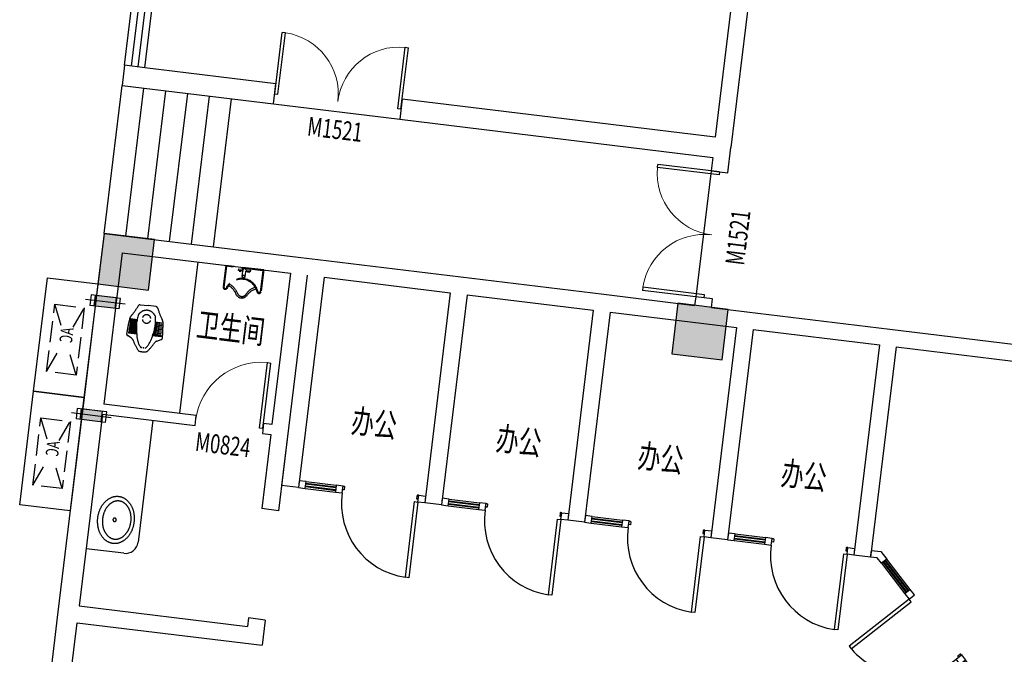
# Model space of a CAD drawing. Extents: x 30374938 to 109949182, y 3406159 to 34910167.
# Drawn here: x 40515684 to 40515696, y 3407040 to 3407047 of the extents above; entities that cross this region are included whole.
import ezdxf

# ---------------------------------------------------------------- set-up
doc = ezdxf.new("R2010")
doc.units = 0
doc.header["$LTSCALE"] = 1000
doc.header["$MEASUREMENT"] = 0
doc.linetypes.add('CONTINOUS', pattern=[0])
doc.linetypes.add('DASH', pattern=[0.35, 0.25, -0.1])
for name, color, linetype in [('A-DOOR', 4, 'Continuous'), ('A-EQPM-AC', 124, 'DASH'), ('A-STAIR', 165, 'Continuous'), ('A-TEXT-ROOMNAME', 9, 'Continuous'), ('A-TEXT-WIN', 7, 'Continuous'), ('A-WALL-1', 2, 'Continuous'), ('A-WIND', 4, 'Continuous'), ('A-洁具', 223, 'DASH'), ('acs-空调套管', 3, 'Continuous'), ('AE-ELEV-4', 251, 'Continuous'), ('COLUMN', 150, 'Continuous'), ('L-路名', 7, 'Continuous'), ('PUB_HATCH', 8, 'Continuous'), ('WINDOW', 4, 'Continuous'), ('WINDOW_TEXT', 7, 'Continuous'), ('玻璃隔断', 1, 'Continuous'), ('门', 4, 'Continuous')]:
    doc.layers.add(name, color=color, linetype=linetype)
doc.styles.add('_ROMANC', font='romanc__.ttf', dxfattribs={"width": 0.6})
doc.styles.add('_TCH_WINDOW', font='SIMPLEX', dxfattribs={"height": 3.5, "bigfont": 'GBCBIG'})
doc.styles.add('CC-ALL-01', font='TSSDENG.shx', dxfattribs={"width": 0.7, "bigfont": 'HZDX.shx'})

# ---------------------------------------------------------------- blocks, each defined once
blk = doc.blocks.new('A$C1D2B3D89')
at = {"layer": 'PUB_HATCH'}
for points in [[(61280.00000000605, 32200.0000001213), (61280.00000000605, 31600.0000001213), (61880.00000000605, 31600.0000001213), (61880.00000000605, 32200.0000001213)], [(68099.99999999814, 32200.00000000349), (68099.99999999814, 31600.00000000349), (68699.99999999814, 31600.00000000349), (68699.99999999814, 32200.00000000349)]]:
    blk.add_hatch(color=256, dxfattribs=at).paths.add_polyline_path(points)
at = {"layer": 'COLUMN'}
for p, q in [((61280.00000000605, 32200.0000001213), (61280.00000000605, 31600.0000001213)), ((61880.00000000605, 32200.0000001213), (61280.00000000605, 32200.0000001213)), ((61880.00000000605, 31600.0000001213), (61880.00000000605, 32200.0000001213)), ((68099.99999999814, 32200.00000000349), (68099.99999999814, 31600.00000000349)), ((68699.99999999814, 32200.00000000349), (68099.99999999814, 32200.00000000349)), ((68699.99999999814, 31600.00000000349), (68699.99999999814, 32200.00000000349)), ((61280.00000000605, 31600.0000001213), (61880.00000000605, 31600.0000001213)), ((68099.99999999814, 31600.00000000349), (68699.99999999814, 31600.00000000349))]:
    blk.add_line(p, q, dxfattribs=at)
blk = doc.blocks.new('gfsg')
at = {"layer": 'A-EQPM-AC'}
for p, q in [((690701.1666358089, 25669.92492468875), (689901.1666358089, 25669.92492468875)), ((689901.1666358089, 25669.92492468875), (689901.1666358089, 25319.92492468875)), ((690141.5834850273, 25566.73734254051), (689901.1666358089, 25669.92492468875)), ((690701.1666358089, 25669.92492468875), (690460.7497865905, 25566.73734254051)), ((690701.1666358089, 25319.92492468875), (690701.1666358089, 25669.92492468875)), ((690141.5834850273, 25423.11250683711), (689901.1666358089, 25319.92492468875)), ((690701.1666358089, 25319.92492468875), (690460.7497865905, 25423.11250683711)), ((689901.1666358089, 25319.92492468875), (690701.1666358089, 25319.92492468875))]:
    blk.add_line(p, q, dxfattribs=at)
at = {"layer": 'A-EQPM-AC', "style": '_ROMANC', "width": 0.6999999999534339}
blk.add_text('AC', height=150, dxfattribs=at).set_placement((690155.5889331911, 25414.11309820867))
blk = doc.blocks.new('A$C0EE64AC5')
at = {"layer": 'acs-空调套管'}
blk.add_hatch(color=256, dxfattribs=at).paths.add_polyline_path([(62.49316757821362, -125.0068217308872), (-62.50683238069178, -125.0025993497984), (-62.49375932573457, 124.9979729919723), (62.50624063317082, 124.9937497852807)])
for p, q in [((0.01176573461270891, 235.6593079251761), (-0.01176526807830669, -235.6499636544322)), ((-62.49126266539679, 175.0042658856401), (-62.50927211498492, -174.9957341143599)), ((-62.50669906896655, 124.9979946568055), (62.50616424516193, 124.9937285646156)), ((-62.49126266539679, 175.0042658856401), (62.50873715858324, 174.9974222947931)), ((62.50873715858324, 174.9974222947931), (62.49072770899511, -175.0025777052069)), ((62.5061642449291, 124.9947998563439), (62.49330088761053, -124.9947998563148)), ((62.49072786755278, -174.9994940302277), (-62.50927211498492, -174.9957341143599)), ((-62.50635108575807, -125.0025777171104), (62.49364887081902, -125.0068433964479))]:
    blk.add_line(p, q, dxfattribs=at)
blk = doc.blocks.new('A$C6E113A96')
at = {"layer": 'A-EQPM-AC', "linetype": 'Continuous'}
for points in [[(61280.00000000629, -9349.999999975204), (60679.63437965978, -9349.999999975204), (60679.63437965955, -7999.999999878579), (61280.00000000605, -7999.999999878579)], [(61280.00000000629, -10700.00000007183), (60679.63437965978, -10700.00000007183), (60679.63437965955, -9349.999999975204), (61280.00000000605, -9349.999999975204)]]:
    blk.add_lwpolyline(points, close=True, dxfattribs=at)
at = {"layer": 'A-EQPM-AC', "xscale": -1, "rotation": 90}
for p in [(86474.9249247578, 681601.1666359303), (86474.9249247578, 680251.1666358339)]:
    blk.add_blockref('gfsg', p, dxfattribs=at)
at = {"layer": 'acs-空调套管', "xscale": -1, "rotation": 270}
for p in [(61391.91177807492, -8199.991262792959), (61391.91177807492, -9549.991262889584)]:
    blk.add_blockref('A$C0EE64AC5', p, dxfattribs=at)
blk = doc.blocks.new('A$C3D7F6278')
at = {"layer": 'A-洁具'}
h = blk.add_hatch(color=8, dxfattribs=at)
h.paths.add_polyline_path([(362.5993016576394, 398.822066353634), (368.2013031821698, 398.6449126289226), (368.2013031821698, 322.0275503420271, 0.0026995300401423), (362.5993016576394, 322.3801215239801)])
h.paths.add_polyline_path([(352.2234019637108, 322.8729638420045, 0.0026955863227673), (346.6214004363865, 323.0527394502424), (346.6214004363865, 399.3273401758634), (352.2234019637108, 399.1501864506863)])
h.paths.add_polyline_path([(336.2455007433891, 323.2261098055169, 0.0026942017544262), (330.6434992160648, 323.2336010639556), (330.6434992160648, 399.832613997627), (336.2455007433891, 399.6554602719843)])
h.paths.add_polyline_path([(314.6655979957432, 400.3378878198564), (320.2675995212048, 400.160734093748), (320.2675995212048, 323.0879917968996, 0.0026953645217658), (314.6655979957432, 322.9232199648395)])
h.paths.add_polyline_path([(304.2896983008832, 322.458217640873, 0.0026990845435143), (298.6876967744902, 322.1207143124193), (298.6876967744902, 400.8431616406888), (304.2896983008832, 400.6660079155117)])
h.paths.add_polyline_path([(288.3117970796302, 321.3349938290194, 0.0027053937065489), (282.7097955532372, 320.8237942499109), (282.7097955532372, 401.3484354619868), (288.3117970796302, 401.1712817377411)])
h.paths.add_polyline_path([(266.7318943329155, 401.8537092837505), (272.3338958602399, 401.6765555599704), (272.3338958602399, 319.7150998474099, 0.002714346630368), (266.7318943329155, 319.0287290089764)])
h.paths.add_polyline_path([(234.7760918913409, 402.8642569277436), (240.3780934177339, 402.6871032025665), (240.3780934177339, 314.9649818618782, 0.0027405245050494), (234.7760918913409, 313.921686115209)])
h.paths.add_polyline_path([(224.4001921964809, 311.8206468373537, 0.002757987562147001), (218.7981906710193, 310.5944341900758), (218.7981906710193, 403.3695307499729), (224.4001921964809, 403.1923770252615)])
h.paths.add_polyline_path([(208.422290975228, 308.1512028616853, 0.0027785768268646), (202.8202894497663, 306.7382513256744), (202.8202894497663, 403.8748045708053), (208.422290975228, 403.6976508456282)])
for points in [[(250.7539931125939, 402.3589831055142), (256.3559946380556, 402.1818293808028), (256.3559946380556, 317.5938415275887, 0.0027260219962012), (250.7539931125939, 316.7302925856784)], [(250.7539931125939, 23.02263993490487), (256.3559946380556, 23.19979366008192), (256.3559946380556, 107.7877815137617, -0.0027260219962012), (250.7539931125939, 108.6513304552063)], [(250.7539931125939, 23.02263993490487), (256.3559946380556, 23.19979366008192), (256.3559946380556, 107.7877815137617, -0.0027260219962012), (250.7539931125939, 108.6513304552063)]]:
    blk.add_hatch(color=8, dxfattribs=at).paths.add_polyline_path(points)
h = blk.add_hatch(color=8, dxfattribs=at)
h.paths.add_polyline_path([(362.5993016576394, 26.55955668678507), (368.2013031821698, 26.73671041196212), (368.2013031821698, 103.3540726988576, -0.0026995300401423), (362.5993016576394, 103.0015015169047)])
h.paths.add_polyline_path([(352.2234019637108, 102.5086591988802, -0.0026955863227673), (346.6214004363865, 102.3288835906424), (346.6214004363865, 26.05428286548704), (352.2234019637108, 26.23143659019843)])
h.paths.add_polyline_path([(336.2455007433891, 102.1555132349022, -0.0026942017544262), (330.6434992160648, 102.1480219769292), (330.6434992160648, 25.54900904372334), (336.2455007433891, 25.72616276890039)])
h.paths.add_polyline_path([(314.6655979957432, 25.04373522195965), (320.2675995212048, 25.22088894760236), (320.2675995212048, 102.2936312425882, -0.0026953645217658), (314.6655979957432, 102.4584030755796)])
h.paths.add_polyline_path([(304.2896983008832, 102.9234054000117, -0.0026990845435143), (298.6876967744902, 103.2609087289311), (298.6876967744902, 24.53846140019596), (304.2896983008832, 24.71561512490734)])
h.paths.add_polyline_path([(288.3117970796302, 104.0466292118654, -0.0027053937065489), (282.7097955532372, 104.5578287919052), (282.7097955532372, 24.03318757750094), (288.3117970796302, 24.21034130360931)])
h.paths.add_polyline_path([(266.7318943329155, 23.52791375713423), (272.3338958602399, 23.70506748184562), (272.3338958602399, 105.6665231939405, -0.002714346630368), (266.7318943329155, 106.3528940319084)])
h.paths.add_polyline_path([(234.7760918913409, 22.51736611360684), (240.3780934177339, 22.69451983878389), (240.3780934177339, 110.4166411776096, -0.0027405245050494), (234.7760918913409, 111.4599369256757)])
h.paths.add_polyline_path([(224.4001921964809, 113.5609762039967, -0.002757987562147001), (218.7981906710193, 114.7871888508089), (218.7981906710193, 22.01209229184315), (224.4001921964809, 22.1892460170202)])
h.paths.add_polyline_path([(208.422290975228, 117.2304201801307, -0.0027785768268646), (202.8202894497663, 118.6433717152104), (202.8202894497663, 21.50681847007945), (208.422290975228, 21.6839721952565)])
h = blk.add_hatch(color=8, dxfattribs=at)
h.paths.add_polyline_path([(362.5993016576394, 26.55955668678507), (368.2013031821698, 26.73671041196212), (368.2013031821698, 103.3540726988576, -0.0026995300401423), (362.5993016576394, 103.0015015169047)])
h.paths.add_polyline_path([(352.2234019637108, 102.5086591988802, -0.0026955863227673), (346.6214004363865, 102.3288835906424), (346.6214004363865, 26.05428286548704), (352.2234019637108, 26.23143659019843)])
h.paths.add_polyline_path([(336.2455007433891, 102.1555132349022, -0.0026942017544262), (330.6434992160648, 102.1480219769292), (330.6434992160648, 25.54900904372334), (336.2455007433891, 25.72616276890039)])
h.paths.add_polyline_path([(314.6655979957432, 25.04373522195965), (320.2675995212048, 25.22088894760236), (320.2675995212048, 102.2936312425882, -0.0026953645217658), (314.6655979957432, 102.4584030755796)])
h.paths.add_polyline_path([(304.2896983008832, 102.9234054000117, -0.0026990845435143), (298.6876967744902, 103.2609087289311), (298.6876967744902, 24.53846140019596), (304.2896983008832, 24.71561512490734)])
h.paths.add_polyline_path([(288.3117970796302, 104.0466292118654, -0.0027053937065489), (282.7097955532372, 104.5578287919052), (282.7097955532372, 24.03318757750094), (288.3117970796302, 24.21034130360931)])
h.paths.add_polyline_path([(266.7318943329155, 23.52791375713423), (272.3338958602399, 23.70506748184562), (272.3338958602399, 105.6665231939405, -0.002714346630368), (266.7318943329155, 106.3528940319084)])
h.paths.add_polyline_path([(234.7760918913409, 22.51736611360684), (240.3780934177339, 22.69451983878389), (240.3780934177339, 110.4166411776096, -0.0027405245050494), (234.7760918913409, 111.4599369256757)])
h.paths.add_polyline_path([(224.4001921964809, 113.5609762039967, -0.002757987562147001), (218.7981906710193, 114.7871888508089), (218.7981906710193, 22.01209229184315), (224.4001921964809, 22.1892460170202)])
h.paths.add_polyline_path([(208.422290975228, 117.2304201801307, -0.0027785768268646), (202.8202894497663, 118.6433717152104), (202.8202894497663, 21.50681847007945), (208.422290975228, 21.6839721952565)])
for p, q in [((146.2205562759191, 365.7823615288362), (169.3066060664132, 414.0276185967959)), ((548.4963799314573, 307.6534116556868), (548.4963799314573, 212.6908115199767)), ((548.4963799314573, 307.6534116556868), (548.4963799314573, 212.6908115199767)), ((548.4963799314573, 117.7282113851979), (548.4963799314573, 212.6908115199767)), ((548.4963799314573, 117.7282113851979), (548.4963799314573, 212.6908115199767)), ((146.2205562759191, 59.59926151204854), (169.3066060664132, 11.35400444362313)), ((146.2205562759191, 59.59926151204854), (169.3066060664132, 11.35400444362313))]:
    blk.add_line(p, q, dxfattribs=at)
at = {"layer": 'A-洁具', "color": 8}
for p, q in [((208.422290975228, 403.6976508456282), (202.8202894497663, 403.8748045708053)), ((224.4001921964809, 403.1923770252615), (218.7981906710193, 403.3695307499729)), ((240.3780934177339, 402.6871032025665), (234.7760918913409, 402.8642569277436)), ((256.3559946380556, 402.1818293808028), (250.7539931125939, 402.3589831055142)), ((272.3338958602399, 401.6765555599704), (266.7318943329155, 401.8537092837505)), ((288.3117970796302, 401.1712817377411), (282.7097955532372, 401.3484354619868)), ((304.2896983008832, 400.6660079155117), (298.6876967744902, 400.8431616406888)), ((320.2675995212048, 400.160734093748), (314.6655979957432, 400.3378878198564)), ((336.2455007433891, 399.6554602719843), (330.6434992160648, 399.832613997627)), ((352.2234019637108, 399.1501864506863), (346.6214004363865, 399.3273401758634)), ((368.2013031821698, 398.6449126289226), (362.5993016576394, 398.822066353634)), ((208.422290975228, 21.6839721952565), (202.8202894497663, 21.50681847007945)), ((208.422290975228, 21.6839721952565), (202.8202894497663, 21.50681847007945)), ((224.4001921964809, 22.1892460170202), (218.7981906710193, 22.01209229184315)), ((224.4001921964809, 22.1892460170202), (218.7981906710193, 22.01209229184315)), ((240.3780934177339, 22.69451983878389), (234.7760918913409, 22.51736611360684)), ((240.3780934177339, 22.69451983878389), (234.7760918913409, 22.51736611360684)), ((256.3559946380556, 23.19979366008192), (250.7539931125939, 23.02263993490487)), ((256.3559946380556, 23.19979366008192), (250.7539931125939, 23.02263993490487)), ((272.3338958602399, 23.70506748184562), (266.7318943329155, 23.52791375713423)), ((272.3338958602399, 23.70506748184562), (266.7318943329155, 23.52791375713423)), ((288.3117970796302, 24.21034130360931), (282.7097955532372, 24.03318757750094)), ((288.3117970796302, 24.21034130360931), (282.7097955532372, 24.03318757750094)), ((304.2896983008832, 24.71561512490734), (298.6876967744902, 24.53846140019596)), ((304.2896983008832, 24.71561512490734), (298.6876967744902, 24.53846140019596)), ((320.2675995212048, 25.22088894760236), (314.6655979957432, 25.04373522195965)), ((320.2675995212048, 25.22088894760236), (314.6655979957432, 25.04373522195965)), ((336.2455007433891, 25.72616276890039), (330.6434992160648, 25.54900904372334)), ((336.2455007433891, 25.72616276890039), (330.6434992160648, 25.54900904372334)), ((352.2234019637108, 26.23143659019843), (346.6214004363865, 26.05428286502138)), ((352.2234019637108, 26.23143659019843), (346.6214004363865, 26.05428286502138)), ((368.2013031821698, 26.73671041196212), (362.5993016576394, 26.55955668678507)), ((368.2013031821698, 26.73671041196212), (362.5993016576394, 26.55955668678507))]:
    blk.add_line(p, q, dxfattribs=at)
for points in [[(202.8202894497663, 403.8748045708053), (202.8202894497663, 306.7382513256744)], [(208.422290975228, 308.1512028616853), (208.422290975228, 403.6976508456282)], [(218.7981906710193, 403.3695307499729), (218.7981906710193, 310.5944341900758)], [(224.4001921964809, 311.8206468373537), (224.4001921964809, 403.1923770252615)], [(234.7760918913409, 402.8642569277436), (234.7760918913409, 313.921686115209)], [(240.3780934177339, 314.9649818618782), (240.3780934177339, 402.6871032025665)], [(250.7539931125939, 402.3589831055142), (250.7539931125939, 316.7302925856784)], [(256.3559946380556, 317.5511168618686), (256.3559946380556, 402.1818293808028)], [(266.7318943329155, 401.8537092837505), (266.7318943329155, 319.0287290089764)], [(272.3338958602399, 319.7150998474099), (272.3338958602399, 401.6765555599704)], [(282.7097955532372, 401.3484354619868), (282.7097955532372, 320.8237942499109)], [(288.3117970796302, 321.3349938290194), (288.3117970796302, 401.1712817377411)], [(298.6876967744902, 400.8431616406888), (298.6876967744902, 322.1207143124193)], [(304.2896983008832, 322.458217640873), (304.2896983008832, 400.6660079155117)], [(314.6655979957432, 400.3378878198564), (314.6655979957432, 322.9232199648395)], [(320.2675995212048, 323.0879917968996), (320.2675995212048, 400.160734093748)], [(330.6434992160648, 399.832613997627), (330.6434992160648, 323.2336010639556)], [(336.2455007433891, 323.2261098055169), (336.2455007433891, 399.6554602719843)], [(346.6214004363865, 399.3273401758634), (346.6214004363865, 323.0527394502424)], [(352.2234019637108, 322.8729638420045), (352.2234019637108, 399.1501864506863)], [(362.5993016576394, 398.822066353634), (362.5993016576394, 322.3801215239801)], [(368.2013031821698, 322.0275503420271), (368.2013031821698, 398.6449126289226)], [(202.8202894497663, 21.50681847007945), (202.8202894497663, 118.6433717152104)], [(202.8202894497663, 21.50681847007945), (202.8202894497663, 118.6433717152104)], [(208.422290975228, 117.2304201801307), (208.422290975228, 21.6839721952565)], [(208.422290975228, 117.2304201801307), (208.422290975228, 21.6839721952565)], [(218.7981906710193, 22.01209229184315), (218.7981906710193, 114.7871888508089)], [(218.7981906710193, 22.01209229184315), (218.7981906710193, 114.7871888508089)], [(224.4001921964809, 113.5609762039967), (224.4001921964809, 22.1892460170202)], [(224.4001921964809, 113.5609762039967), (224.4001921964809, 22.1892460170202)], [(234.7760918913409, 22.51736611360684), (234.7760918913409, 111.4599369256757)], [(234.7760918913409, 22.51736611360684), (234.7760918913409, 111.4599369256757)], [(240.3780934177339, 110.4166411776096), (240.3780934177339, 22.69451983878389)], [(240.3780934177339, 110.4166411776096), (240.3780934177339, 22.69451983878389)], [(250.7539931125939, 23.02263993490487), (250.7539931125939, 108.6513304552063)], [(250.7539931125939, 23.02263993490487), (250.7539931125939, 108.6513304552063)], [(256.3559946380556, 107.8305061799474), (256.3559946380556, 23.19979366008192)], [(256.3559946380556, 107.8305061799474), (256.3559946380556, 23.19979366008192)], [(266.7318943329155, 23.52791375713423), (266.7318943329155, 106.3528940319084)], [(266.7318943329155, 23.52791375713423), (266.7318943329155, 106.3528940319084)], [(272.3338958602399, 105.6665231939405), (272.3338958602399, 23.70506748184562)], [(272.3338958602399, 105.6665231939405), (272.3338958602399, 23.70506748184562)], [(282.7097955532372, 24.03318757750094), (282.7097955532372, 104.5578287919052)], [(282.7097955532372, 24.03318757750094), (282.7097955532372, 104.5578287919052)], [(288.3117970796302, 104.0466292118654), (288.3117970796302, 24.21034130360931)], [(288.3117970796302, 104.0466292118654), (288.3117970796302, 24.21034130360931)], [(298.6876967744902, 24.53846140019596), (298.6876967744902, 103.2609087289311)], [(298.6876967744902, 24.53846140019596), (298.6876967744902, 103.2609087289311)], [(304.2896983008832, 102.9234054000117), (304.2896983008832, 24.71561512490734)], [(304.2896983008832, 102.9234054000117), (304.2896983008832, 24.71561512490734)], [(314.6655979957432, 25.04373522195965), (314.6655979957432, 102.4584030755796)], [(314.6655979957432, 25.04373522195965), (314.6655979957432, 102.4584030755796)], [(320.2675995212048, 102.2936312425882), (320.2675995212048, 25.22088894760236)], [(320.2675995212048, 102.2936312425882), (320.2675995212048, 25.22088894760236)], [(330.6434992160648, 25.54900904372334), (330.6434992160648, 102.1480219769292)], [(330.6434992160648, 25.54900904372334), (330.6434992160648, 102.1480219769292)], [(336.2455007433891, 102.1555132349022), (336.2455007433891, 25.72616276890039)], [(336.2455007433891, 102.1555132349022), (336.2455007433891, 25.72616276890039)], [(346.6214004363865, 26.05428286502138), (346.6214004363865, 102.3288835906424)], [(346.6214004363865, 26.05428286502138), (346.6214004363865, 102.3288835906424)], [(352.2234019637108, 102.5086591988802), (352.2234019637108, 26.23143659019843)], [(352.2234019637108, 102.5086591988802), (352.2234019637108, 26.23143659019843)], [(362.5993016576394, 26.55955668678507), (362.5993016576394, 103.0015015169047)], [(362.5993016576394, 26.55955668678507), (362.5993016576394, 103.0015015169047)], [(368.2013031821698, 103.3540726988576), (368.2013031821698, 26.73671041196212)], [(368.2013031821698, 103.3540726988576), (368.2013031821698, 26.73671041196212)]]:
    blk.add_lwpolyline(points, dxfattribs=at)
at = {"layer": 'A-洁具'}
for centre, radius, start, end in [((82.84988027438521, 401.1903610867448), 72.59179712215392, 301.4168653946834, 330.8059764247814), ((187.3475098703057, 405.3947865050286), 19.99999999999767, 88.17633392880319, 154.4282143202144), ((145.254575853236, -1248.778073801193), 1674.603341905395, 82.35449663509775, 88.6127801578659), ((359.830110469833, 332.9709265888669), 78.39951632320795, 53.94287612726881, 83.98187258188565), ((742.4216562155634, 876.837232268881), 586.5685189457685, 234.9994786659081, 248.7198118848351), ((288.7148250713944, 212.6908115199767), 288.7085563598958, 171.5816966855562, 180), ((288.7148250713944, 212.6908115199767), 288.7085563598958, 171.5816966855562, 180), ((13.11692562606186, 254.9574691602029), 10.00000000000364, 129.1585977582947, 180), ((13.11692562606186, 254.9574691602029), 10.00000000000364, 129.1585977582947, 180), ((400.5227651577443, -200.1984181399457), 607.7017603955486, 117.4179915206976, 130.382289040662), ((400.5227651577443, -200.1984181399457), 607.7017603955486, 117.4179915206976, 130.382289040662), ((516.951987862587, 300.4565979316831), 32.3549501419803, 12.85198434084932, 67.10609463493437), ((288.7148250713944, 212.6908115199767), 288.7085563598958, 180, 188.4183033144438), ((288.7148250713944, 212.6908115199767), 288.7085563598958, 180, 188.4183033144438), ((13.11692562606186, 170.4241538820788), 10.00000000000364, 180, 230.8414022417054), ((13.11692562606186, 170.4241538820788), 10.00000000000364, 180, 230.8414022417054), ((400.5227651577443, 625.5800411808304), 607.7017603955426, 229.617710959338, 242.5820084793024), ((400.5227651577443, 625.5800411808304), 607.7017603955426, 229.617710959338, 242.5820084793024), ((516.951987862587, 124.925025110133), 32.3549501419803, 292.8939053650656, 347.1480156591506), ((516.951987862587, 124.925025110133), 32.3549501419803, 292.8939053650656, 347.1480156591506), ((82.84988027438521, 24.19126195367426), 72.59179712215392, 29.19402357521863, 58.58313460531657), ((82.84988027438521, 24.19126195367426), 72.59179712215392, 29.19402357521863, 58.58313460531657), ((187.3475098703057, 19.98683653678745), 19.99999999999767, 205.5717856797856, 271.8236660711968), ((187.3475098703057, 19.98683653678745), 19.99999999999767, 205.5717856797856, 271.8236660711968), ((145.254575853236, 1674.159696842078), 1674.603341905395, 271.3872198421341, 277.6455033649023), ((359.830110469833, 92.41069645201787), 78.39951632320795, 276.0181274181143, 306.0571238727312), ((359.830110469833, 92.41069645201787), 78.39951632320795, 276.0181274181143, 306.0571238727312), ((742.4216562155634, -451.4556092275307), 586.5685189457685, 111.2801881151649, 125.0005213340919), ((742.4216562155634, -451.4556092275307), 586.5685189457685, 111.2801881151649, 125.0005213340919)]:
    blk.add_arc(centre, radius, start, end, dxfattribs=at)
at = {"layer": 'A-洁具', "color": 8}
for centre, radius, start, end in [((294.2134393462911, 212.6908115199767), 246.2677002403107, 175.2447303609543, 180), ((294.2134393462911, 212.6908115199767), 246.2677002403089, 175.2447303609543, 180), ((294.2134393462911, 212.6908115199767), 246.2677002403107, 175.2447303609543, 180), ((294.2134393462911, 212.6908115199767), 246.2677002403089, 175.2447303609543, 180), ((68.793421539478, 233.1063703219406), 20, 126.2816172145383, 180), ((68.793421539478, 233.1063703219406), 20, 126.2816172145383, 180), ((239.0022619506344, 1.239229543600231), 307.6341779509954, 96.75439833132778, 126.2816172145383), ((239.0022619506344, 1.239229543600231), 307.6341779509954, 96.75439833132778, 126.2816172145383), ((332.7493772683665, -196.5865292861126), 519.8243959642568, 79.03744739867052, 104.4744373519816), ((390.1874585859478, 212.5382910254411), 50.37832596469465, 104.3430644565914, 179.8265366223075), ((390.1874585859478, 212.5382910254411), 50.37832596469465, 104.3430644565914, 179.8265366223075), ((389.973385472782, 212.5382910254411), 50.37832596469465, 0.1734633776924294, 75.65693554340861), ((389.973385472782, 212.5382910254411), 50.37832596469465, 0.1734633776924294, 75.65693554340861), ((348.6193827297539, 182.22942933999), 155.5135262440039, 32.80831018272806, 57.75027695539828), ((348.6193827297539, 182.22942933999), 155.5135262440039, 32.80831018272806, 57.75027695539828), ((337.6678764279932, 201.315932021942), 155.9328033629505, 4.183289032317743, 24.70656254232953), ((337.6678764279932, 201.315932021942), 155.9328033629505, 4.183289032317743, 24.70656254232953), ((294.2134393462911, 212.6908115199767), 246.2677002403089, 180, 184.7552696390457), ((294.2134393462911, 212.6908115199767), 246.2677002403107, 180, 184.7552696390457), ((294.2134393462911, 212.6908115199767), 246.2677002403089, 180, 184.7552696390457), ((294.2134393462911, 212.6908115199767), 246.2677002403107, 180, 184.7552696390457), ((68.793421539478, 192.2752527198754), 20, 180, 233.7183827854617), ((68.793421539478, 192.2752527198754), 20, 180, 233.7183827854617), ((239.0022619506344, 424.1423934968188), 307.6341779509912, 233.7183827854617, 263.2456016686722), ((239.0022619506344, 424.1423934968188), 307.6341779509912, 233.7183827854617, 263.2456016686722), ((332.7493772683665, 621.9681523269974), 519.8243959642568, 255.5255626480184, 280.9625526013294), ((332.7493772683665, 621.9681523269974), 519.8243959642568, 255.5255626480184, 280.9625526013294), ((390.1874585859478, 212.8433320149779), 50.37832596469465, 180.1734633776924, 255.6569355434086), ((390.1874585859478, 212.8433320149779), 50.37832596469465, 180.1734633776924, 255.6569355434086), ((389.973385472782, 212.8433320149779), 50.37832596469465, 284.3430644565914, 359.8265366223076), ((389.973385472782, 212.8433320149779), 50.37832596469465, 284.3430644565914, 359.8265366223076), ((348.6193827297539, 243.1521937008947), 155.5135262440039, 302.2497230446018, 327.1916898172719), ((348.6193827297539, 243.1521937008947), 155.5135262440039, 302.2497230446018, 327.1916898172719), ((337.6678764279932, 224.0656910198741), 155.9328033629505, 335.2934374576704, 355.8167109676823), ((337.6678764279932, 224.0656910198741), 155.9328033629505, 335.2934374576704, 355.8167109676823), ((145.254575853236, 1674.159696842078), 1674.603341905395, 271.3872198421341, 277.6455033649023)]:
    blk.add_arc(centre, radius, start, end, dxfattribs=at)
blk = doc.blocks.new('A$C06034DFF')
at = {"layer": 'A-洁具'}
for p, q in [((360.3568243272603, 449.9989334396087), (99.43516616150737, 449.9989334396087)), ((360.3568243272603, -0.001066560391336679), (360.3568243272603, 449.9989334396087)), ((360.3568243272603, -0.001066560391336679), (99.43516616150737, -0.001066560391336679))]:
    blk.add_line(p, q, dxfattribs=at)
at = {"layer": 'A-洁具', "color": 8}
for p, q in [((350.3568243272603, 439.9989334396087), (99.43516616150737, 439.9989334396087)), ((350.3568243272603, 9.998933439608663), (350.3568243272603, 439.9989334396087)), ((252.695134001784, 240.7826854758896), (318.3029168723151, 240.7826854758896)), ((309.6062744241208, 284.0090822642669), (309.6062744241208, 264.0090822642669)), ((319.6062744241208, 284.0090822642669), (309.6062744241208, 284.0090822642669)), ((309.6062744241208, 264.0090822642669), (319.6062744241208, 264.0090822642669)), ((319.6062744241208, 248.9567274721339), (319.6062744241208, 293.4748750864528)), ((319.6062744241208, 293.4748750864528), (338.914157631807, 293.4748750864528)), ((330.3061166582629, 248.9567274721339), (319.6062744241208, 248.9567274721339)), ((338.914157631807, 248.9567274721339), (327.2388230403885, 248.9567274721339)), ((338.914157631807, 293.4748750864528), (338.914157631807, 248.9567274721339)), ((316.0141251320019, 209.642980594188), (252.937217974104, 209.642980594188)), ((309.6062744241208, 166.356127709616), (309.6062744241208, 186.356127709616)), ((309.6062744241208, 186.356127709616), (319.6062744241208, 186.356127709616)), ((319.6062744241208, 166.356127709616), (309.6062744241208, 166.356127709616)), ((319.6062744241208, 153.9925639480352), (319.6062744241208, 198.5107115623541)), ((319.6062744241208, 198.5107115623541), (329.6768864504993, 198.5107115623541)), ((338.914157631807, 153.9925639480352), (319.6062744241208, 153.9925639480352)), ((327.8680532481521, 198.5107115623541), (338.914157631807, 198.5107115623541)), ((338.914157631807, 198.5107115623541), (338.914157631807, 153.9925639480352)), ((350.3568243272603, 9.998933439608663), (99.43516616150737, 9.998933439608663))]:
    blk.add_line(p, q, dxfattribs=at)
blk.add_circle((255.2616980597377, 225.1826049867086), 15.60225149496545, dxfattribs=at)
at = {"layer": 'A-洁具'}
for centre, radius, start, end in [((-62.37014200817794, 470.3947537732311), 207.2918244477027, 296.5722345084149, 336.7393644800998), ((102.3429401749745, 426.3723710617051), 23.80482303024248, 97.01623756675441, 239.7670910763735), ((30.36408436577767, 224.9989334396087), 190.4995714821365, 288.356179186597, 71.64382081340293), ((74.46519014984369, 224.9989334396087), 74.46843583402523, 126.3210728304303, 233.6789271695697), ((-65.24119522795081, -23.10661533894017), 211.0039782184613, 23.62875127626218, 63.05964976510868), ((102.3429401749745, 23.62549581704661), 23.80482303022006, 120.2329089236265, 262.9837624332456)]:
    blk.add_arc(centre, radius, start, end, dxfattribs=at)
at = {"layer": 'A-洁具', "color": 8}
for centre, radius, start, end in [((-57.33391597401351, 465.6736480104737), 220.4266309958125, 297.1969129240064, 335.7386585937732), ((102.0170788364485, 426.3164531760849), 13.92395558834475, 100.6861765110743, 232.320036179484), ((30.36408436577767, 224.9989334396087), 200.4995714821365, 288.356179186597, 71.64382081340293), ((75.56127411406487, 222.7711066310294), 56.91388007409687, 126.0051484969931, 247.9941403793702), ((338.7724698493257, 223.6241915314458), 26.70985798410019, 108.4800748400879, 140.0287576393317), ((318.7724698493257, 223.6241915314458), 26.70985798409136, 289.9093399850678, 71.51992515991206), ((-25.64432756789029, 5.333063442260027), 183.0007653143202, 22.44060143672853, 64.32293830050538), ((338.7724698493257, 223.6241915314458), 26.70985798409359, 211.56379482488, 250.0906600149322), ((102.0170788364485, 23.68141370313242), 13.92395558834475, 127.679963820516, 259.3138234889256)]:
    blk.add_arc(centre, radius, start, end, dxfattribs=at)
blk = doc.blocks.new('_LV3')
for points in [[(280, -265, 0.1243095159519991), (260.0009240769868, -185.8023901600572, 0.1057070934271679), (197.989898732234, -112.9720420448939, 0.0869412630711914), (110.1724435530486, -67.09854247965268, 0.0771372717636839), (0, -50, 0.0771372717636895), (-110.1724435530523, -67.09854247965268, 0.08694126307119099), (-197.989898732234, -112.9720420448939, 0.10570709342717), (-260.0009240769832, -185.8023901600536, 0.1243095159520155), (-280, -265, 0.1243095159520294), (-260.0009240769832, -344.1976098399391, 0.1057070934272012), (-197.989898732234, -417.0279579551061, 0.08694126307117499), (-110.1724435530486, -462.9014575203545, 0.0771372717636677), (0, -480, 0.0771372717636758), (110.1724435530486, -462.9014575203509, 0.0869412630711831), (197.989898732234, -417.0279579551061, 0.1057070934271763), (260.0009240769832, -344.1976098399464, 0.1243095159520183)], [(230, -275, 0.1243095159520842), (215.9953722740174, -219.5407854410369, 0.1057070934270961), (167.5385958777406, -162.6295527391303, 0.0869412630711511), (95.01766818443869, -124.746551709075, 0.0771372717637229), (0, -110, 0.0771372717637532), (-95.0176681844714, -124.7465517090822, 0.0869412630711131), (-167.5385958777333, -162.6295527391303, 0.1057070934271541), (-215.9953722740283, -219.5407854410623, 0.1243095159520311), (-230, -275, 0.1243095159518809), (-215.9953722740647, -330.4592145588614, 0.1057070934273142), (-167.538595877726, -387.3704472608734, 0.0869412630712603), (-95.01766818431135, -425.2534482909759, 0.077137271763596), (0, -440, 0.0771372717636637), (95.01766818438045, -425.2534482909468, 0.0869412630711888), (167.538595877726, -387.3704472608807, 0.1057070934272012), (215.995372274032, -330.4592145589195, 0.1243095159519976)]]:
    blk.add_lwpolyline(points, format="xyb", close=True)
blk.add_circle((0, -250), 20)
blk = doc.blocks.new('A$C17E60B0B')
at = {"layer": 'A-洁具', "linetype": 'ByBlock'}
blk.add_line((540.0000000719447, 399.9999998509884), (540.0000000719447, -1400.000000144122), dxfattribs=at)
at = {"layer": 'A-洁具', "linetype": 'CONTINOUS'}
for p, q in [((240.0000000277068, -1520.000000105938, 1.439437803418479e-09), (240.0000000258442, -2970.000000149012)), ((90.0000000258442, -3120.000000149012), (-359.9999999741558, -3120.000000149012))]:
    blk.add_line(p, q, dxfattribs=at)
blk.add_arc((90.0000000258442, -2970.000000149012), 150, 270, 0, dxfattribs=at)
at = {"layer": 'A-洁具', "linetype": 'ByBlock', "rotation": 90}
for name, p in [('A$C06034DFF', (1322.093426175648, 39.64317552419379)), ('A$C3D7F6278', (233.0985890289303, -731.4886629038956))]:
    blk.add_blockref(name, p, dxfattribs=at)
at = {"layer": 'A-洁具', "xscale": -1, "rotation": 90}
blk.add_blockref('_LV3', (-316.919403169537, -2740.326090407325), dxfattribs=at)
blk = doc.blocks.new('A$C34210214')
at = {"layer": 'WINDOW', "color": 3, "elevation": 7.27705e-10}
blk.add_lwpolyline([(10554.36496232287, -3633.446124344599), (10554.36496241274, -3553.446124344599), (10474.36496232287, -3553.446124344599), (10417.79641982797, -3496.877581849229), (10361.22787733353, -3553.446124344599), (10441.2278773326, -3633.446124344599), (10554.36496232287, -3633.446124471026)], dxfattribs=at)
at = {"layer": '玻璃隔断', "color": 3}
for p, q in [((2120.00000003376, -2019.998280403204), (2479.999741982901, -2019.990943786222)), ((3819.999999924796, -2019.998280403204), (4179.999741873937, -2019.990943786222)), ((5519.999999815831, -2019.998280236032), (5879.999741764506, -2019.99094361905)), ((7219.99999968498, -2019.998280373868), (7579.999741634121, -2019.990943756886)), ((2120.00000003376, -2099.998280403903), (2479.999741982901, -2099.990943786222)), ((3819.999999924796, -2099.998280403903), (4179.999741873937, -2099.990943786222)), ((5519.999999815831, -2099.998280236498), (5879.999741764506, -2099.990943619516)), ((7219.99999968498, -2099.998280374799), (7579.999741634121, -2099.990943756886)), ((8976.501719197026, -2156.636844738852), (9294.331752553815, -2480.041390781989)), ((9350.845441259677, -2423.527702075895), (9032.995022638002, -2100.143541299738)), ((10043.39784398, -3230.041578290053), (10361.22787732887, -3553.446124332258)), ((10417.8096075987, -3496.864394063363), (10099.95918898261, -3173.480233287439)), ((12199.99999998487, -3553.43825043668), (10634.36496241274, -3553.437373546185)), ((12199.99999998487, -3633.438250436913), (10634.36496241274, -3633.437373546185))]:
    blk.add_line(p, q, dxfattribs=at)
at = {"layer": '玻璃隔断'}
for p, q in [((2120.00000003376, -2039.870250297477), (2479.999741982901, -2039.863013962284)), ((2120.00000003376, -2047.870250297477), (2479.999741982901, -2047.863013962284)), ((2120.00000003376, -2071.908136656042), (2479.999741982901, -2071.919893959537)), ((2120.00000003376, -2079.908136673039), (2479.999741982901, -2079.919893973507)), ((3819.999999924796, -2039.870250297477), (4179.999741873937, -2039.863013962284)), ((3819.999999924796, -2047.870250297477), (4179.999741873937, -2047.863013962284)), ((3819.999999924796, -2071.908136656042), (4179.999741873937, -2071.919893959537)), ((3819.999999924796, -2079.908136673039), (4179.999741873937, -2079.919893973507)), ((5519.999999815831, -2039.870250130305), (5879.999741764506, -2039.863013795111)), ((5519.999999815831, -2047.870250130305), (5879.999741764506, -2047.863013795111)), ((5519.999999815831, -2071.90813648887), (5879.999741764506, -2071.919893792365)), ((5519.999999815831, -2079.908136505866), (5879.999741764506, -2079.9198938068)), ((7219.99999968498, -2039.870250268374), (7579.999741634121, -2039.863013932947)), ((7219.99999968498, -2047.870250267908), (7579.999741634121, -2047.863013932947)), ((7219.99999968498, -2071.908136626938), (7579.999741634121, -2071.9198939302)), ((7219.99999968498, -2079.908136643702), (7579.999741634121, -2079.919893944636)), ((8990.568615672877, -2142.569948262302), (9308.415311258053, -2465.957832077984)), ((8996.225469921948, -2136.9130940123), (9314.072675342904, -2460.300467992434)), ((9331.044742454542, -2443.328400880098), (9013.196032671025, -2119.942531263921)), ((9336.702089948812, -2437.671053386759), (9018.852886920562, -2114.28567701485)), ((10057.52035532962, -3215.919066940434), (10375.36705090688, -3539.306950754952)), ((10063.17891130061, -3210.260510969441), (10381.02611671365, -3533.647884947713)), ((10398.00320506259, -3516.670796598773), (10080.15449528699, -3193.284926983994)), ((10403.66219890001, -3511.011802762747), (10085.81299587875, -3187.626426392002)), ((12199.99999998487, -3573.310249428963), (10634.36496241274, -3573.309443722479)), ((12199.99999998487, -3581.310249428963), (10634.36496241274, -3581.309443722479)), ((12199.99999998487, -3605.353647093289), (10634.36496241274, -3605.366323719732)), ((12199.99999998487, -3613.353647109121), (10634.36496241274, -3613.366323733237))]:
    blk.add_line(p, q, dxfattribs=at)
at = {"layer": '玻璃隔断', "color": 3}
for points, elevation in [([(2040.000000026776, -2019.999994944315), (2040.000000026776, -2099.999994944781), (2120.000000026776, -2099.999994944781), (2120.000000026776, -2019.999994944315)], 1.547157e-10), ([(3739.999999917811, -2019.999994944315), (3739.999999917811, -2099.999994944781), (3819.999999917811, -2099.999994944781), (3819.999999917811, -2019.999994944315)], 1.547157e-10), ([(5439.999999807915, -2019.999994777609), (5439.999999807915, -2099.999994777609), (5519.999999807915, -2099.999994777609), (5519.999999807915, -2019.999994777609)], -1.489916e-10), ([(5879.999741764506, -2019.99094361905), (5879.999741764506, -2099.990943619516), (5959.999741764506, -2099.990943619516), (5959.999741764506, -2019.99094361905)], -4.224122e-10), ([(6939.999999807915, -2019.991243933327), (6939.999999807915, -2099.991243933327), (6859.999999808846, -2099.991243933327), (6859.999999808846, -2019.991243933327)], -4.224122e-10), ([(7139.999999677064, -2019.999994915212), (7139.999999677064, -2099.999994914979), (7219.999999677064, -2099.999994914979), (7219.999999677064, -2019.999994915212)], 2.842682e-10), ([(7579.999741634121, -2019.999694555067), (7579.999741634121, -2099.999694555067), (7659.999741634121, -2099.999694555067), (7659.999741634121, -2019.999694555067)], 1.295524e-10), ([(8639.999999677064, -2019.999994869344), (8639.999999677064, -2099.999994869344), (8559.999999677064, -2099.999994869344), (8559.999999677064, -2019.999994869344)], 1.295524e-10), ([(9350.845441259677, -2423.527702075895), (9294.276898764772, -2480.096244570566), (9350.845441259677, -2536.664787065703), (9407.413983748062, -2480.096244570566)], 3.62271e-10), ([(10099.95918898354, -3173.480233287439), (10043.39064648817, -3230.048775782576), (9986.822103992803, -3173.480233287439), (10043.39064648817, -3116.911690792535)], 3.62271e-10), ([(10634.36496241274, -3553.446124344599), (10634.36496241274, -3633.446124344599), (10554.36496241274, -3633.446124344599), (10554.36496241274, -3553.446124344599)], 7.27705e-10)]:
    blk.add_lwpolyline(points, close=True, dxfattribs=dict(at, elevation=elevation))
for points in [[(2479.999741982901, -2019.999694584403), (2479.999741982901, -2099.999694584403), (2559.999741983833, -2099.999694584403), (2559.999741983833, -2019.999694584403)], [(3540.000000026776, -2019.999994898681), (3540.000000026776, -2099.999994898681), (3460.000000026776, -2099.999994898681), (3460.000000026776, -2019.999994898681)], [(4179.999741873937, -2019.999694584403), (4179.999741873937, -2099.999694584403), (4259.999741873937, -2099.999694584403), (4259.999741873937, -2019.999694584403)], [(5239.999999917811, -2019.999994898681), (5239.999999917811, -2099.999994898681), (5159.999999917811, -2099.999994898681), (5159.999999917811, -2019.999994898681)]]:
    blk.add_lwpolyline(points, close=True, dxfattribs=at)
for points in [[(2559.999741983833, -2019.999694584403), (2569.999741982901, -2019.999694584403, -0.4346107203040801), (2579.999741982901, -2030.716091454495), (2579.999741982901, -2062.210408758372), (2559.999741983833, -2062.210408758372), (2559.999741983833, -2019.999694584403)], [(4259.999741873937, -2019.999694584403), (4269.999741873937, -2019.999694584403, -0.4346107203040801), (4279.999741873937, -2030.716091454495), (4279.999741873937, -2062.210408758372), (4259.999741873937, -2062.210408758372), (4259.999741873937, -2019.999694584403)], [(8559.999999677064, -2019.998965383973), (8549.999999677064, -2019.998965383973, 0.4346107203040801), (8539.999999677064, -2030.715362254065), (8539.999999677064, -2062.209679557942), (8559.999999677064, -2062.209679557942), (8559.999999677064, -2019.998965383973)]]:
    blk.add_lwpolyline(points, format="xyb", dxfattribs=at)
for points, elevation in [([(3460.000000026776, -2019.99896541331), (3450.000000026776, -2019.99896541331, 0.4346107203040801), (3440.000000026776, -2030.715362283401), (3440.000000026776, -2062.209679587279), (3460.000000026776, -2062.209679587279), (3460.000000026776, -2019.99896541331)], -1.547157e-10), ([(5159.999999917811, -2019.99896541331), (5149.999999916879, -2019.99896541331, 0.4346107203040801), (5139.999999917811, -2030.715362283401), (5139.999999917811, -2062.209679587279), (5159.999999917811, -2062.209679587279), (5159.999999917811, -2019.99896541331)], -1.547157e-10), ([(5959.999741764506, -2019.989914134145), (5969.999741764506, -2019.989914134145, -0.4346107203040801), (5979.999741764506, -2030.706311004236), (5979.999741764506, -2062.200628308114), (5959.999741764506, -2062.200628308114), (5959.999741764506, -2019.989914134145)], -5.771279e-10), ([(6859.999999808846, -2019.990214448189), (6849.999999808846, -2019.990214448189, 0.4346107203040801), (6839.999999807915, -2030.706611318048), (6839.999999807915, -2062.200928621925), (6859.999999808846, -2062.200928621925), (6859.999999808846, -2019.990214448189)], -5.771279e-10), ([(7659.999741634121, -2019.999694555067), (7669.999741634121, -2019.999694555067, -0.4346107203040801), (7679.999741634121, -2030.716091425158), (7679.999741634121, -2062.210408729035), (7659.999741634121, -2062.210408729035), (7659.999741634121, -2019.999694555067)], 1.295524e-10), ([(10043.39064648817, -3116.911690792535), (10036.31957867066, -3109.840622981079, 0.4346107203040801), (10021.67087396304, -3110.34719206579), (9999.401028633816, -3132.617037399672), (10013.54316425393, -3146.759173023514), (10043.39064648817, -3116.911690792535)], 3.62271e-10)]:
    blk.add_lwpolyline(points, format="xyb", dxfattribs=dict(at, elevation=elevation))
at = {"layer": '玻璃隔断', "color": 3, "elevation": 1.547157e-10}
blk.add_lwpolyline([(9033.13708474976, -2100.001479186118), (8976.568542254856, -2156.570021681022), (8919.999999758555, -2100.001479186118), (8839.999999758555, -2100.001479186118), (8839.999999758555, -2020.001479186118), (8953.13708474976, -2020.001479186118), (9033.13708474976, -2100.001479186118)], dxfattribs=at)
at = {"layer": '门', "lineweight": -2}
for points in [[(3420.000000026776, -2099.999994898681), (3460.000000026776, -2099.999994898681), (3460.000000026776, -2999.999994898681), (3420.000000026776, -2999.999994898681)], [(5119.999999917811, -2099.999994898681), (5159.999999917811, -2099.999994898681), (5159.999999917811, -2999.999994898681), (5119.999999917811, -2999.999994898681)]]:
    blk.add_lwpolyline(points, close=True, dxfattribs=at)
for points, elevation in [([(6819.999999807915, -2099.991243933327), (6859.999999808846, -2099.991243933327), (6859.999999808846, -2999.991243933327), (6819.999999807915, -2999.991243933327)], -4.224122e-10), ([(8519.999999677064, -2099.999994869344), (8559.999999677064, -2099.999994869344), (8559.999999677064, -2999.999994869344), (8519.999999677064, -2999.999994869344)], 1.295524e-10), ([(9379.129712507827, -2564.949058312923), (9350.845441259677, -2536.664787065703), (8714.449338190956, -3173.060890131397), (8742.733609438641, -3201.345161379781)], 3.62271e-10)]:
    blk.add_lwpolyline(points, close=True, dxfattribs=dict(at, elevation=elevation))
for centre, radius, start, end in [((3440.996994134737, -2118.700147066265), 881.549939339885, 178.784504280901, 268.6351846234326), ((5140.996994025772, -2118.700147066265), 881.549939339885, 178.784504280901, 268.6351846234326), ((6840.996993915876, -2118.691396100912), 881.549939339885, 178.784504280901, 268.6351846234326), ((8540.99699378456, -2118.700147036929), 881.549939339885, 178.784504280901, 268.6351846234326), ((9350.845441259677, -2536.664787065703), 900.0002580429425, 224.9999998113409, 315.0000001886591)]:
    blk.add_arc(centre, radius, start, end, dxfattribs=at)
blk = doc.blocks.new('$WINLIB2D$00000001')
at = {"color": 0}
for points in [[(-0.4999999999999964, 0.5000000000000142), (-0.4999999999999964, -0.4999999999999858)], [(-0.4999999999999964, 0.5000000000000142), (0.5000000000000036, 0.5000000000000142)], [(0.5000000000000036, -0.4999999999999858), (0.5000000000000036, 0.5000000000000142)], [(0.5000000000000036, 0.1666666666666714), (-0.4999999999999964, 0.1666666666666714)], [(0.5000000000000036, -0.1666666666666572), (-0.4999999999999964, -0.1666666666666572)], [(-0.4999999999999964, -0.4999999999999858), (0.5000000000000036, -0.4999999999999858)]]:
    blk.add_lwpolyline(points, dxfattribs=at)
blk = doc.blocks.new('$DorLib2D$00000002')
for p, q in [((-0.5, -5.684341886080802e-17), (-0.5000000000000007, 0.4875)), ((-0.4750000000000007, 0.4875), (-0.5000000000000007, 0.4875)), ((-0.475, -2.842170943040401e-17), (-0.4750000000000007, 0.4875)), ((0.475, -2.842170943040401e-17), (0.4750000000000007, 0.4875)), ((0.4750000000000007, 0.4875), (0.5000000000000007, 0.4875)), ((0.5, -5.684341886080802e-17), (0.5000000000000007, 0.4875)), ((-0.5, -5.684341886080802e-17), (-0.475, -2.842170943040401e-17)), ((0.5, -5.684341886080802e-17), (0.475, -2.842170943040401e-17))]:
    blk.add_line(p, q)
at = {"lineweight": 13}
for centre, start, end in [((-0.4875, -4.263256414560601e-17), 0, 88.53071641864632), ((0.4875, -4.263256414560601e-17), 91.4692835813537, 180)]:
    blk.add_arc(centre, 0.4875, start, end, dxfattribs=at)
blk = doc.blocks.new('$DorLib2D$00000001')
for p, q in [((0.45, 0.9750000000000001), (0.5000000000000002, 0.9750000000000001)), ((0.45, 0), (0.45, 0.9750000000000001)), ((0.5, 0), (0.5, 0.9750000000000001)), ((0.5, 0), (0.45, 0))]:
    blk.add_line(p, q)
at = {"lineweight": 13}
blk.add_arc((0.475, 0), 0.975, 91.4692835813538, 180, dxfattribs=at)
blk = doc.blocks.new('A$C73DC00F3')
at = {"layer": 'A-DOOR'}
blk.add_line((65439.9926467326, 39929.99902710016), (66939.9926467326, 39929.99902710016), dxfattribs=at)
at = {"layer": 'A-STAIR'}
for points in [[(63639.99264688557, 38169.99902722146), (63639.99264688557, 39929.99902709026)], [(63899.99264688557, 38169.99902722146), (63899.99264688557, 39929.99902709026)], [(64159.99264688557, 38169.99902722146), (64159.99264688557, 39929.99902709026)], [(64419.99264688557, 38169.99902722146), (64419.99264688557, 39929.99902709026)], [(64679.99264688557, 38169.99902722146), (64679.99264688557, 39929.99902709026)], [(64939.99264688557, 38169.99902722146), (64939.99264688557, 39929.99902709026)]]:
    blk.add_lwpolyline(points, dxfattribs=at)
at = {"layer": 'A-WALL-1'}
for p, q in [((70659.99264687953, 45449.99902709913), (70659.99264687955, 40169.99902710015)), ((70859.99264687946, 45449.99902710043), (70859.99264687952, 40069.99902710016)), ((63879.99264687954, 40169.99902710015), (63639.99264687947, 40169.9990274484)), ((63639.99264687947, 40169.9990274484), (63639.99264687945, 39929.99902710015)), ((65439.99264673243, 40169.99902710017), (63879.99264687954, 40169.99902710015)), ((65439.99264673243, 39929.99902710016), (65439.99264673243, 40169.99902710017)), ((70659.99264687955, 40169.99902710015), (66939.99264673292, 40169.99902710017)), ((66939.99264673292, 40169.99902710017), (66939.99264673294, 39929.99902710016)), ((70859.9926468796, 39769.99902710378), (70859.99264687952, 40069.99902710016)), ((63639.99264687945, 39929.99902710015), (65439.99264673243, 39929.99902710016)), ((66939.99264673294, 39929.99902710016), (70659.99264687944, 39929.99902710015)), ((70659.99264687944, 39929.99902710015), (70659.99264687946, 39769.99902710378)), ((70659.99264687946, 39769.99902710378), (70859.9926468796, 39769.99902710378)), ((70859.99264687972, 38269.99902710378), (70659.99264687946, 38269.99902710378)), ((70659.99264687946, 38269.99902710378), (70659.99264687944, 38169.99902710004)), ((70859.99264687966, 38169.99902709998), (70859.99264687972, 38269.99902710378)), ((63639.99264687945, 38169.99902710018), (63639.99264687952, 36149.99902710016)), ((63639.99264687945, 38169.99902710018), (65979.99264691374, 38169.99902710016)), ((65979.99264691374, 38169.99902710016), (66179.99264691537, 38169.99902710016)), ((66179.99264691537, 38169.99902710016), (67879.99264691025, 38169.99902710016)), ((67879.99264691025, 38169.99902710016), (69579.99264689977, 38169.99902710016)), ((69579.99264689977, 38169.99902710016), (70659.99264687944, 38169.99902710004)), ((70859.99264687966, 38169.99902709998), (71279.99264687952, 38169.99902710016)), ((71279.99264687952, 38169.99902710016), (72979.99264687952, 38169.99902710016)), ((72979.99264687952, 38169.99902710016), (76539.99264687952, 38169.99902710016)), ((63879.99264687946, 37969.99902710025), (63879.99264687946, 36169.99902710009)), ((63879.99264687946, 37969.99902710025), (65879.99264691389, 37969.99902710026)), ((65879.99264691389, 37969.99902710026), (65879.99264691389, 36169.99902710009)), ((66079.99264691555, 37969.99902710013), (66079.9926469156, 35469.99902712519)), ((66079.99264691368, 37969.99902710013), (66079.99264691374, 36149.99902710004)), ((66079.99264691368, 37969.99902710013), (66079.99264691555, 37969.99902710013)), ((66279.9926469156, 37969.99902710014), (66279.9926469156, 35469.99902712519)), ((66279.9926469156, 37969.99902710014), (67779.99264691018, 37969.99902710014)), ((67779.99264691018, 37969.99902710014), (67779.99264691025, 35469.99902712519)), ((67979.9926469103, 37969.99902709997), (67979.99264691025, 35469.99902712519)), ((67979.9926469103, 37969.99902709997), (69479.99264689979, 37969.99902709997)), ((69479.99264689979, 37969.99902709997), (69479.99264689977, 35469.99902712519)), ((69679.99264689982, 37969.99902710025), (69679.99264689977, 35469.99902712519)), ((69679.99264689982, 37969.99902710025), (70759.99264687952, 37969.99902710016)), ((70759.99264687952, 37969.99902710016), (71179.99264687946, 37969.99902709998)), ((71179.99264687946, 37969.99902709998), (71179.99264687952, 35469.99902712519)), ((71379.99264687939, 37969.99902710017), (71379.99264687952, 35469.99902712519)), ((71379.99264687939, 37969.99902710017), (72879.99264687952, 37969.99902710017)), ((72879.99264687952, 37969.99902710017), (72879.99264687952, 35469.99902712519)), ((73079.99264687943, 37969.99902710017), (73079.99264687952, 35469.99902712519)), ((73079.99264687943, 37969.99902710017), (76439.99264687952, 37969.99902710017)), ((63639.99264687952, 36149.99902710016), (63639.99264687952, 33669.99902713392)), ((64979.99264697532, 36169.99902710017), (63879.99264687946, 36169.99902710009)), ((64979.99264697532, 36049.99902710004), (64979.99264697532, 36169.99902710017)), ((65879.99264691389, 36169.99902710009), (65779.99264697632, 36169.99902710017)), ((65779.99264697632, 36169.99902710017), (65779.99264697632, 36049.99902710004)), ((66079.99264691374, 36149.99902710004), (66079.99264691374, 35169.99902712519)), ((63879.99264687968, 36049.99902710022), (64979.99264697532, 36049.99902710004)), ((63879.99264687968, 36049.99902710022), (63879.99264687968, 33769.99902713386)), ((65779.99264697632, 36049.99902710004), (65879.9926469137, 36049.99902710022)), ((65879.9926469137, 36049.99902710022), (65879.99264691374, 35169.99902712519)), ((66279.9926469156, 35469.99902712519), (66079.9926469156, 35469.99902712519)), ((67979.99264691025, 35469.99902712519), (67779.99264691025, 35469.99902712519)), ((69679.99264689977, 35469.99902712519), (69479.99264689977, 35469.99902712519)), ((71379.99264687952, 35469.99902712519), (71179.99264687952, 35469.99902712519)), ((73079.99264687952, 35469.99902712519), (72879.99264687952, 35469.99902712519)), ((66079.99264691374, 35169.99902712519), (65879.99264691374, 35169.99902712519)), ((65879.99264691374, 33869.99902712519), (65879.99264691424, 33769.99902713386)), ((66079.99264691374, 33869.99902712519), (65879.99264691374, 33869.99902712519)), ((66079.99264691374, 33869.99902712519), (66079.99264691582, 33569.99902713394)), ((63879.99264687968, 33769.99902713386), (65879.99264691424, 33769.99902713386)), ((63639.99264687952, 33669.99902713392), (63639.99264687954, 31889.99902699242)), ((63879.99264687945, 33569.99902713393), (66079.99264691582, 33569.99902713394)), ((63879.99264687949, 31889.99902699242), (63879.99264687945, 33569.99902713393))]:
    blk.add_line(p, q, dxfattribs=at)
at = {"layer": 'WINDOW'}
blk.add_line((70659.99264687952, 39769.99902710388), (70659.99264687952, 38269.99902710388), dxfattribs=at)
for name in ['A$C17E60B0B', 'A$C34210214']:
    blk.add_blockref(name, (64239.99264688557, 37569.99902722146))
at = {"layer": 'A-DOOR'}
ref = blk.add_blockref('$DorLib2D$00000002', (66189.9926467326, 40049.99902710016), dxfattribs=dict(at, xscale=-1500, yscale=1500, zscale=240))
ref.add_attrib('A', 'M1521', (65871.2426467326, 39608.51519842888), dxfattribs={"layer": 'A-TEXT-WIN', "height": 223.125, "style": '_TCH_WINDOW', "width": 0.7058823529411765})
ref = blk.add_blockref('$DorLib2D$00000001', (65379.99264697614, 36109.99902710016), dxfattribs=dict(at, xscale=800, yscale=800, zscale=120))
ref.add_attrib('A', 'M0824', (65008.74264697707, 35752.18652701355), dxfattribs={"layer": 'A-TEXT-WIN', "height": 223.125, "style": '_TCH_WINDOW', "width": 0.7058823529411765})
at = {"layer": 'A-WIND'}
ref = blk.add_blockref('$WINLIB2D$00000001', (63759.99264687952, 42719.99902744836), dxfattribs=dict(at, xscale=-5100, yscale=240, zscale=240, rotation=270))
ref.add_attrib('A', 'C5135', (63541.63381820825, 42378.74902744836), dxfattribs={"layer": 'A-TEXT-WIN', "height": 223.125, "rotation": 90, "style": '_TCH_WINDOW', "width": 0.7058823529411765})
at = {"layer": 'AE-ELEV-4'}
blk.add_blockref('A$C1D2B3D89', (2359.992646879517, 5969.999027100159), dxfattribs=at)
at = {"layer": 'COLUMN'}
blk.add_blockref('A$C6E113A96', (2359.992646879517, 45569.99902710016), dxfattribs=at)
at = {"layer": 'WINDOW'}
ref = blk.add_blockref('$DorLib2D$00000002', (70759.99264687952, 39019.99902710388), dxfattribs=dict(at, xscale=1500, yscale=-1500, zscale=1500, rotation=270))
ref.add_attrib('A', 'M1521', (71181.4764755508, 38701.24902710388), dxfattribs={"layer": 'WINDOW_TEXT', "height": 223.125, "rotation": 90, "style": '_TCH_WINDOW', "width": 0.7058823529411765})
at = {"layer": 'A-TEXT-ROOMNAME', "style": 'CC-ALL-01', "width": 0.7}
for s, p in [('卫生间', (64858.43393853054, 37101.12473332975)), ('办公', (66808.68444968823, 36192.50645243679)), ('办公', (68528.64852320791, 36192.50645243679)), ('办公', (70213.86953743424, 36192.50645243679)), ('办公', (71916.46208130724, 36192.50645243679))]:
    blk.add_text(s, height=280.511811023622, dxfattribs=at).set_placement(p)

msp = doc.modelspace()

# ---------------------------------------------------------------- block references
at = {"layer": 'L-路名', "xscale": 0.0009999999999999996, "yscale": 0.0009999999999999996, "zscale": 0.0009999999999999996, "rotation": 353.057317293269}
msp.add_blockref('A$C73DC00F3', (40515617.6363029, 3407014.277294714), dxfattribs=at)

doc.saveas('drawing.dxf')
